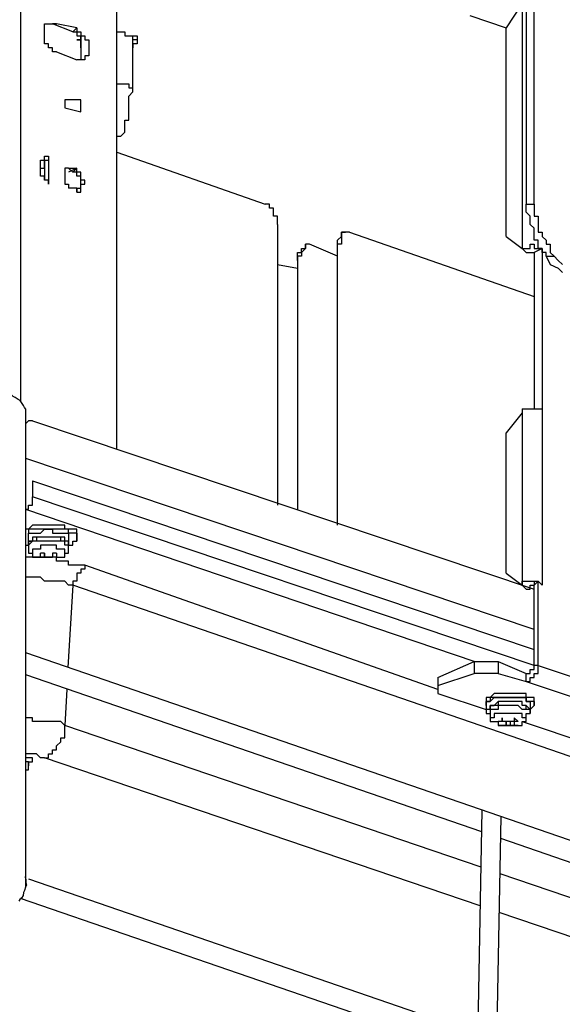
# Model space of a CAD drawing. Extents: x -5 to 133, y -8 to 82.
# Drawn here: x 42 to 48, y 31 to 41 of the extents above; entities that cross this region are included whole.
import ezdxf

# ---------------------------------------------------------------- set-up
doc = ezdxf.new("R2010")
doc.units = 0
doc.header["$LTSCALE"] = 0.125
doc.layers.get('0').update_dxf_attribs({"linetype": 'CONTINUOUS'})

msp = doc.modelspace()

# ---------------------------------------------------------------- linework, layer by layer
at = {"linetype": 'CONTINUOUS'}
for p, q in [((47.185, 30.544), (47.233, 33.127)), ((47.386, 30.561), (47.433, 33.058))]:
    msp.add_line(p, q, dxfattribs=at)
at = {"color": 7}
for points in [[(47.698, 44.939), (47.698, 39.52)], [(47.783, 39.52), (47.783, 44.939)], [(42.365, 43.288), (42.365, 37.442)], [(43.38, 36.938), (43.38, 42.822)], [(47.655, 41.637), (47.487, 41.383)], [(47.655, 41.637), (47.655, 39.054)], [(47.105, 41.51), (47.487, 41.383)], [(42.618, 41.298), (42.618, 41.425), (42.661, 41.425), (42.702, 41.425)], [(42.661, 41.425), (42.702, 41.425)], [(42.745, 41.425), (42.702, 41.425)], [(42.915, 41.34), (42.702, 41.425)], [(42.702, 41.425), (42.745, 41.425)], [(42.957, 41.383), (42.745, 41.425)], [(42.957, 41.383), (42.915, 41.34)], [(42.957, 41.383), (42.957, 41.34), (42.999, 41.34), (42.999, 41.298), (43.041, 41.298), (43.041, 41.255), (43.084, 41.255), (43.084, 41.087), (43.041, 41.087), (43.041, 41.045), (42.999, 41.045)], [(47.487, 39.181), (47.487, 41.383)], [(42.745, 41.128), (42.702, 41.128), (42.702, 41.171), (42.661, 41.171), (42.661, 41.214), (42.618, 41.214), (42.618, 41.298)], [(42.915, 41.34), (42.957, 41.34), (42.957, 41.298), (42.999, 41.298), (42.999, 41.045)], [(42.957, 41.255), (42.999, 41.255), (42.999, 41.298)], [(42.999, 41.171), (42.999, 41.255), (42.957, 41.255)], [(42.999, 41.255), (42.999, 41.255)], [(43.38, 41.34), (43.423, 41.34), (43.464, 41.34), (43.464, 41.298), (43.507, 41.298), (43.55, 41.298), (43.593, 41.298), (43.593, 41.255)], [(43.55, 40.748), (43.55, 41.298)], [(43.593, 41.255), (43.55, 41.255)], [(43.593, 41.255), (43.593, 41.214), (43.55, 41.214), (43.55, 41.171)], [(42.999, 41.214), (42.999, 41.087)], [(42.745, 41.128), (42.957, 41.045)], [(42.999, 41.045), (42.957, 41.045)], [(43.38, 40.791), (43.423, 40.791)], [(43.38, 40.156), (43.38, 40.24), (43.423, 40.24), (43.464, 40.282), (43.464, 40.409), (43.507, 40.409), (43.507, 40.662), (43.55, 40.706), (43.55, 40.748)], [(43.423, 40.791), (43.464, 40.791), (43.507, 40.791), (43.507, 40.748), (43.55, 40.748)], [(42.872, 40.621), (42.831, 40.621), (42.831, 40.536)], [(42.831, 40.536), (42.999, 40.495)], [(42.999, 40.495), (42.999, 40.621), (42.957, 40.621), (42.915, 40.621), (42.872, 40.621)], [(42.618, 39.986), (42.618, 40.029), (42.661, 40.029), (42.661, 39.986)], [(43.38, 40.07), (44.946, 39.52)], [(42.576, 39.859), (42.576, 39.986), (42.618, 39.986)], [(42.576, 39.859), (42.576, 39.902), (42.618, 39.902), (42.618, 39.986)], [(42.618, 39.986), (42.618, 39.774)], [(42.618, 39.986), (42.661, 39.986)], [(42.661, 39.986), (42.661, 39.732)], [(42.872, 39.902), (42.831, 39.902)], [(42.872, 39.902), (42.831, 39.902), (42.831, 39.732), (42.872, 39.732), (42.872, 39.69)], [(42.872, 39.902), (42.872, 39.902)], [(42.957, 39.902), (42.872, 39.859)], [(42.872, 39.902), (42.915, 39.859)], [(42.872, 39.902), (42.957, 39.902)], [(42.872, 39.902), (42.872, 39.902)], [(42.957, 39.902), (42.915, 39.859)], [(42.999, 39.69), (42.999, 39.732), (43.041, 39.732), (43.041, 39.774), (42.999, 39.774), (42.999, 39.859), (42.957, 39.859), (42.957, 39.902)], [(42.661, 39.732), (42.661, 39.774), (42.618, 39.774), (42.618, 39.817), (42.576, 39.817), (42.576, 39.859)], [(42.576, 39.859), (42.576, 39.859)], [(42.957, 39.647), (42.957, 39.69), (42.999, 39.69), (42.999, 39.817), (42.957, 39.817), (42.957, 39.859), (42.915, 39.859)], [(42.957, 39.69), (42.872, 39.69)], [(42.957, 39.69), (42.957, 39.647), (42.999, 39.647), (42.999, 39.69)], [(45.074, 39.308), (45.074, 39.393), (45.031, 39.393), (45.031, 39.478), (44.989, 39.478), (44.989, 39.52), (44.946, 39.52)], [(47.698, 39.52), (47.783, 39.52)], [(47.91, 38.971), (47.91, 39.012), (47.867, 39.012), (47.867, 39.054), (47.825, 39.054), (47.825, 39.14), (47.783, 39.14), (47.783, 39.267), (47.741, 39.308), (47.741, 39.393), (47.698, 39.436), (47.698, 39.52)], [(47.783, 39.52), (47.783, 39.393), (47.825, 39.393), (47.825, 39.224), (47.867, 39.224), (47.867, 39.181), (47.91, 39.14), (47.91, 39.097), (47.951, 39.097), (47.951, 39.012), (47.994, 38.971)], [(45.074, 39.308), (45.074, 36.345)], [(45.708, 39.097), (45.708, 39.14), (45.751, 39.181), (45.751, 39.224)], [(45.793, 39.224), (45.751, 39.224), (45.751, 39.097), (45.708, 39.097)], [(45.751, 39.224), (45.793, 39.224)], [(45.836, 39.224), (45.793, 39.224)], [(45.836, 39.224), (47.783, 38.547)], [(47.487, 39.181), (47.655, 39.054)], [(45.37, 39.097), (45.37, 39.054), (45.328, 39.012), (45.328, 38.971), (45.285, 38.971)], [(45.285, 38.928), (45.285, 39.012), (45.328, 39.012), (45.328, 39.054), (45.37, 39.054), (45.37, 39.097)], [(45.37, 39.097), (45.37, 39.097)], [(45.412, 39.097), (45.37, 39.097)], [(45.708, 38.971), (45.412, 39.097)], [(45.708, 39.097), (45.708, 39.097)], [(45.708, 36.135), (45.708, 39.097)], [(45.708, 36.135), (45.708, 39.097)], [(47.655, 39.054), (47.698, 39.054), (47.741, 39.054), (47.741, 39.097), (47.783, 39.097), (47.783, 39.054), (47.825, 39.054), (47.867, 39.054)], [(45.285, 38.971), (45.285, 38.928)], [(45.285, 38.971), (45.285, 36.304)], [(47.655, 39.054), (47.698, 39.012)], [(47.698, 39.012), (47.655, 39.054)], [(47.655, 39.054), (47.655, 39.054)], [(47.698, 39.012), (47.698, 39.012)], [(47.698, 39.012), (47.741, 39.012), (47.783, 39.012)], [(47.867, 39.054), (47.783, 39.012)], [(47.783, 39.012), (47.783, 37.361)], [(47.867, 39.054), (47.867, 39.054)], [(47.867, 39.054), (47.867, 37.361)], [(47.91, 38.971), (47.994, 38.971)], [(47.91, 38.971), (47.91, 38.971), (47.951, 38.885), (48.037, 38.844), (48.08, 38.801)], [(48.08, 38.885), (48.037, 38.928), (47.994, 38.971)], [(45.074, 38.885), (45.285, 38.844)], [(45.285, 38.928), (45.285, 36.304)], [(42.42, 37.359), (42.405, 37.374), (42.394, 37.395), (42.373, 37.427), (42.362, 37.448), (42.341, 37.458), (42.309, 37.48), (42.288, 37.49), (42.267, 37.511), (42.235, 37.522), (42.214, 37.522), (42.192, 37.529)], [(42.42, 32.318), (42.42, 37.359)], [(47.655, 37.32), (47.487, 37.107)], [(47.655, 37.361), (47.655, 35.499)], [(47.655, 37.361), (47.655, 37.32)], [(47.655, 37.361), (47.698, 37.361), (47.741, 37.361), (47.783, 37.361), (47.825, 37.361), (47.867, 37.361)], [(47.867, 37.361), (47.867, 35.499)], [(42.42, 37.206), (42.449, 37.234)], [(42.492, 37.234), (42.449, 37.234)], [(42.492, 37.234), (47.783, 35.457)], [(47.487, 35.626), (47.487, 37.107)], [(47.783, 35.033), (42.42, 36.836)], [(42.492, 36.6), (42.492, 36.431)], [(42.492, 36.6), (47.783, 34.821)], [(42.42, 36.304), (42.449, 36.304), (42.449, 36.345), (42.492, 36.345), (42.492, 36.431)], [(47.783, 34.653), (42.492, 36.431)], [(47.148, 34.695), (42.42, 36.299)], [(42.449, 36.092), (42.42, 36.092)], [(42.957, 36.049), (42.957, 36.092), (42.915, 36.092), (42.872, 36.092), (42.831, 36.092), (42.831, 36.135), (42.788, 36.135), (42.745, 36.135), (42.702, 36.135), (42.661, 36.135), (42.618, 36.135), (42.576, 36.135), (42.534, 36.135), (42.492, 36.135), (42.449, 36.092)], [(42.449, 35.965), (42.449, 36.049), (42.492, 36.049), (42.534, 36.049), (42.576, 36.049), (42.618, 36.092), (42.661, 36.092), (42.702, 36.092), (42.702, 36.049), (42.745, 36.049), (42.788, 36.049), (42.831, 36.049), (42.872, 36.049), (42.872, 35.965)], [(42.957, 35.965), (42.957, 36.049), (42.915, 36.049), (42.872, 36.049), (42.872, 36.092), (42.831, 36.092), (42.788, 36.092), (42.745, 36.092), (42.702, 36.092), (42.661, 36.092), (42.618, 36.092), (42.576, 36.092), (42.534, 36.092), (42.492, 36.092), (42.449, 36.092), (42.449, 36.049)], [(42.872, 35.922), (42.872, 35.965), (42.831, 35.965), (42.831, 36.008), (42.788, 36.008), (42.745, 36.008), (42.702, 36.008), (42.661, 36.008), (42.618, 36.008), (42.576, 36.008), (42.534, 36.008), (42.492, 36.008), (42.492, 35.965), (42.449, 35.965), (42.449, 35.922)], [(42.449, 35.965), (42.449, 35.922)], [(42.449, 35.922), (42.449, 35.965), (42.492, 35.965)], [(42.492, 35.965), (42.492, 35.965), (42.449, 35.922)], [(42.872, 35.922), (42.872, 35.965), (42.831, 35.965), (42.788, 35.965), (42.788, 36.008), (42.745, 36.008), (42.702, 36.008), (42.661, 36.008), (42.618, 36.008), (42.576, 36.008), (42.534, 36.008), (42.534, 35.965), (42.492, 35.965)], [(42.872, 35.922), (42.831, 35.922), (42.831, 35.965), (42.788, 35.965), (42.745, 35.965), (42.702, 35.965), (42.661, 35.965), (42.618, 35.965), (42.576, 35.965), (42.534, 35.965), (42.492, 35.965)], [(42.872, 35.965), (42.872, 35.922)], [(42.872, 35.922), (42.915, 35.922), (42.915, 35.965), (42.957, 35.965)], [(42.957, 36.049), (42.957, 35.965)], [(42.42, 35.922), (42.449, 35.922)], [(42.449, 35.922), (42.449, 35.922)], [(42.449, 35.922), (42.449, 35.922)], [(42.449, 35.922), (42.449, 35.922)], [(42.449, 35.922), (42.449, 35.838), (42.492, 35.838), (42.492, 35.796)], [(42.534, 35.879), (42.492, 35.879), (42.492, 35.796)], [(42.831, 35.796), (42.831, 35.879), (42.788, 35.879), (42.745, 35.879), (42.745, 35.922), (42.702, 35.922), (42.661, 35.922), (42.618, 35.922), (42.576, 35.922), (42.576, 35.879), (42.534, 35.879)], [(42.831, 35.796), (42.831, 35.838), (42.872, 35.838), (42.872, 35.922)], [(42.872, 35.922), (42.872, 35.922)], [(42.872, 35.922), (42.872, 35.922)], [(42.872, 35.922), (42.872, 35.922)], [(42.576, 35.796), (42.449, 35.796), (42.42, 35.796)], [(42.492, 35.796), (42.492, 35.796)], [(42.492, 35.796), (42.534, 35.796)], [(42.534, 35.796), (42.534, 35.796)], [(42.534, 35.796), (42.534, 35.796)], [(42.534, 35.796), (42.534, 35.796)], [(42.534, 35.796), (42.576, 35.796)], [(42.576, 35.838), (42.576, 35.838)], [(42.576, 35.838), (42.576, 35.838)], [(42.661, 35.796), (42.618, 35.796), (42.618, 35.838), (42.576, 35.838)], [(42.618, 35.796), (42.576, 35.796), (42.576, 35.838)], [(42.576, 35.796), (42.576, 35.796)], [(42.576, 35.796), (42.576, 35.796)], [(42.576, 35.796), (42.576, 35.796)], [(42.576, 35.796), (42.618, 35.796)], [(42.576, 35.796), (42.576, 35.796)], [(42.576, 35.796), (42.576, 35.796)], [(42.576, 35.796), (42.576, 35.796)], [(42.576, 35.796), (42.576, 35.796)], [(42.576, 35.796), (42.576, 35.796)], [(42.576, 35.796), (42.576, 35.796)], [(42.576, 35.796), (42.576, 35.796)], [(42.576, 35.796), (42.576, 35.796)], [(42.576, 35.796), (42.576, 35.796)], [(42.576, 35.796), (42.576, 35.796)], [(42.576, 35.796), (42.576, 35.796)], [(42.576, 35.796), (42.576, 35.796)], [(42.576, 35.796), (42.576, 35.796)], [(42.618, 35.796), (42.576, 35.796)], [(42.661, 35.796), (42.618, 35.796), (42.576, 35.796)], [(42.618, 35.838), (42.618, 35.796)], [(42.618, 35.796), (42.618, 35.796)], [(42.618, 35.796), (42.661, 35.796)], [(42.702, 35.838), (42.702, 35.796), (42.661, 35.796)], [(42.661, 35.796), (42.661, 35.796)], [(42.661, 35.796), (42.702, 35.796)], [(42.702, 35.796), (42.661, 35.796)], [(42.702, 35.838), (42.702, 35.796)], [(42.745, 35.838), (42.702, 35.838)], [(42.745, 35.838), (42.745, 35.796), (42.702, 35.796)], [(42.745, 35.796), (42.702, 35.796)], [(42.702, 35.796), (42.702, 35.796)], [(42.702, 35.796), (42.702, 35.796)], [(42.702, 35.796), (42.702, 35.796)], [(42.745, 35.796), (42.702, 35.796)], [(43.041, 35.71), (42.999, 35.71), (42.957, 35.71), (42.872, 35.71), (42.872, 35.753), (42.831, 35.753), (42.745, 35.753), (42.745, 35.796), (42.702, 35.796)], [(42.745, 35.796), (42.745, 35.796)], [(42.745, 35.796), (42.745, 35.796)], [(42.745, 35.796), (42.788, 35.796)], [(42.745, 35.796), (42.745, 35.796)], [(42.745, 35.796), (42.745, 35.796)], [(42.745, 35.796), (42.745, 35.796)], [(42.745, 35.796), (42.745, 35.796)], [(42.745, 35.796), (42.745, 35.796)], [(42.745, 35.796), (42.745, 35.796)], [(42.745, 35.796), (42.745, 35.796)], [(42.745, 35.796), (42.745, 35.796)], [(42.745, 35.796), (42.745, 35.796)], [(42.745, 35.796), (42.745, 35.796)], [(42.745, 35.796), (42.745, 35.796)], [(42.745, 35.796), (42.745, 35.796)], [(42.745, 35.796), (42.745, 35.796)], [(42.788, 35.796), (42.788, 35.796)], [(42.788, 35.796), (42.788, 35.796)], [(42.788, 35.796), (42.831, 35.796)], [(43.041, 35.71), (43.041, 35.669), (42.999, 35.669), (42.999, 35.626), (42.957, 35.626), (42.957, 35.542), (42.915, 35.542), (42.915, 35.499)], [(46.766, 34.398), (43.041, 35.71)], [(42.915, 35.499), (42.872, 35.499), (42.831, 35.542), (42.745, 35.542), (42.702, 35.542), (42.618, 35.542), (42.576, 35.583), (42.449, 35.583), (42.42, 35.583)], [(47.487, 35.626), (47.655, 35.499)], [(47.655, 35.499), (47.655, 35.542), (47.698, 35.542), (47.741, 35.542), (47.783, 35.542)], [(47.783, 35.542), (47.783, 35.499)], [(47.825, 35.542), (47.783, 35.499)], [(47.783, 35.542), (47.825, 35.542)], [(47.867, 35.499), (47.825, 35.542)], [(47.825, 34.653), (47.825, 35.542)], [(42.915, 35.499), (42.865, 34.632)], [(52.989, 32.028), (42.915, 35.499)], [(47.655, 35.499), (47.698, 35.457)], [(47.698, 35.457), (47.655, 35.499)], [(47.655, 35.499), (47.655, 35.499)], [(47.698, 35.457), (47.741, 35.457), (47.741, 35.499), (47.783, 35.499)], [(47.698, 35.457), (47.698, 35.457)], [(47.783, 34.653), (47.783, 35.499)], [(53.665, 30.911), (42.42, 34.785)], [(46.766, 34.525), (47.148, 34.695)], [(47.148, 34.695), (47.402, 34.695)], [(47.148, 34.695), (47.148, 34.568)], [(47.402, 34.695), (47.698, 34.568)], [(47.402, 34.695), (47.402, 34.568)], [(47.698, 34.568), (47.741, 34.568), (47.741, 34.61), (47.783, 34.61), (47.783, 34.653)], [(47.698, 34.484), (47.741, 34.484), (47.741, 34.525), (47.783, 34.525), (47.783, 34.568), (47.825, 34.568), (47.825, 34.653)], [(47.825, 34.653), (47.783, 34.653)], [(47.825, 34.653), (49.984, 33.932)], [(47.229, 32.896), (42.42, 34.553)], [(46.766, 34.441), (47.148, 34.568)], [(46.766, 34.525), (46.766, 34.441)], [(47.402, 34.568), (47.148, 34.568)], [(47.402, 34.568), (47.698, 34.484)], [(47.698, 34.484), (47.698, 34.568)], [(42.852, 34.403), (42.831, 34.018)], [(46.766, 34.441), (46.766, 34.357)], [(47.698, 34.484), (49.857, 33.763)], [(46.766, 34.357), (47.275, 34.187)], [(47.359, 34.357), (47.317, 34.314), (47.275, 34.314), (47.275, 34.271)], [(47.275, 34.229), (47.275, 34.271), (47.317, 34.271), (47.359, 34.314), (47.402, 34.314), (47.444, 34.314), (47.487, 34.314), (47.528, 34.314), (47.571, 34.314), (47.614, 34.314), (47.655, 34.314), (47.698, 34.314), (47.698, 34.271), (47.741, 34.271), (47.741, 34.229)], [(47.359, 34.314), (47.317, 34.314), (47.317, 34.271), (47.275, 34.271), (47.275, 34.229)], [(47.783, 34.271), (47.783, 34.314), (47.741, 34.314), (47.698, 34.314), (47.698, 34.357), (47.655, 34.357), (47.614, 34.357), (47.571, 34.357), (47.528, 34.357), (47.487, 34.357), (47.444, 34.357), (47.402, 34.357), (47.359, 34.357)], [(47.783, 34.229), (47.783, 34.271), (47.741, 34.271), (47.698, 34.271), (47.698, 34.314), (47.655, 34.314), (47.614, 34.314), (47.571, 34.314), (47.528, 34.314), (47.487, 34.314), (47.444, 34.314), (47.402, 34.314), (47.359, 34.314)], [(47.275, 34.271), (47.275, 34.229)], [(47.741, 34.187), (47.741, 34.187), (47.698, 34.229), (47.655, 34.229), (47.655, 34.271), (47.614, 34.271), (47.571, 34.271), (47.528, 34.271), (47.487, 34.271), (47.444, 34.271), (47.402, 34.271), (47.359, 34.229), (47.317, 34.229), (47.317, 34.187), (47.275, 34.187)], [(47.275, 34.229), (47.275, 34.187)], [(47.275, 34.229), (47.275, 34.187)], [(47.275, 34.187), (47.275, 34.145), (47.317, 34.145)], [(47.317, 34.187), (47.317, 34.229), (47.359, 34.229)], [(47.317, 34.187), (47.317, 34.145)], [(47.359, 34.187), (47.317, 34.187), (47.317, 34.145)], [(47.741, 34.187), (47.698, 34.187), (47.698, 34.229), (47.655, 34.229), (47.655, 34.271), (47.614, 34.271), (47.571, 34.271), (47.528, 34.271), (47.487, 34.271), (47.444, 34.271), (47.402, 34.271), (47.402, 34.229), (47.359, 34.229)], [(47.741, 34.145), (47.741, 34.187), (47.698, 34.187), (47.655, 34.187), (47.614, 34.229), (47.571, 34.229), (47.528, 34.229), (47.487, 34.229), (47.444, 34.229), (47.402, 34.229), (47.402, 34.187), (47.359, 34.187)], [(47.741, 34.229), (47.741, 34.187)], [(47.741, 34.187), (47.741, 34.187), (47.783, 34.229)], [(47.741, 34.187), (47.741, 34.145)], [(47.741, 34.145), (47.741, 34.187)], [(47.783, 34.271), (47.783, 34.229)], [(42.831, 34.018), (42.831, 34.018), (42.788, 34.061), (42.745, 34.061), (42.702, 34.061), (42.618, 34.061), (42.576, 34.061), (42.492, 34.061), (42.492, 34.102), (42.449, 34.102), (42.42, 34.102)], [(47.317, 34.145), (47.317, 34.145)], [(47.317, 34.145), (47.317, 34.061), (47.359, 34.061)], [(47.402, 34.145), (47.359, 34.145), (47.359, 34.102), (47.317, 34.102), (47.317, 34.061), (47.359, 34.061)], [(47.655, 34.061), (47.698, 34.061), (47.698, 34.102), (47.655, 34.102), (47.655, 34.145), (47.614, 34.145), (47.571, 34.145), (47.528, 34.145), (47.487, 34.145), (47.444, 34.145), (47.402, 34.145)], [(47.444, 34.102), (47.444, 34.061)], [(47.528, 34.061), (47.487, 34.061), (47.444, 34.061), (47.444, 34.102)], [(47.571, 34.102), (47.571, 34.061), (47.528, 34.061)], [(47.614, 34.061), (47.614, 34.061), (47.571, 34.102)], [(47.655, 34.061), (47.698, 34.061), (47.698, 34.145), (47.741, 34.145)], [(47.741, 34.145), (47.741, 34.145)], [(42.618, 33.679), (42.661, 33.679), (42.661, 33.722), (42.702, 33.722), (42.702, 33.763), (42.745, 33.763), (42.745, 33.806), (42.788, 33.848), (42.788, 33.891), (42.831, 33.891), (42.831, 34.018)], [(47.222, 32.523), (42.831, 34.018)], [(47.359, 34.061), (47.402, 34.061)], [(47.444, 34.061), (47.402, 34.061)], [(47.402, 34.061), (47.402, 34.061)], [(47.402, 34.061), (47.402, 34.018)], [(47.487, 34.018), (47.487, 34.061), (47.444, 34.061), (47.402, 34.061)], [(47.402, 34.018), (47.402, 34.018)], [(47.402, 34.018), (47.444, 34.018)], [(47.402, 34.018), (47.402, 34.018)], [(47.402, 34.018), (47.444, 34.018)], [(47.487, 34.018), (47.444, 34.018), (47.402, 34.018)], [(47.444, 34.018), (47.444, 34.018)], [(47.444, 34.018), (47.444, 34.018)], [(47.444, 34.018), (47.487, 34.018)], [(47.444, 34.018), (47.444, 34.018)], [(47.444, 34.018), (47.444, 34.018)], [(47.444, 34.018), (47.444, 34.018)], [(47.444, 34.018), (47.444, 34.018)], [(47.444, 34.018), (47.444, 34.018)], [(47.528, 34.018), (47.487, 34.018), (47.444, 34.018)], [(47.487, 34.061), (47.487, 34.018)], [(47.487, 34.018), (47.487, 34.018)], [(47.487, 34.018), (47.528, 34.018)], [(47.528, 34.061), (47.528, 34.018)], [(47.528, 34.018), (47.528, 34.018)], [(47.528, 34.018), (47.571, 34.018)], [(47.571, 34.018), (47.528, 34.018)], [(47.571, 34.061), (47.571, 34.018)], [(47.614, 34.061), (47.571, 34.061), (47.571, 34.018)], [(47.571, 34.018), (47.571, 34.018)], [(47.571, 34.018), (47.571, 34.018)], [(47.571, 34.018), (47.571, 34.018)], [(47.571, 34.018), (47.571, 34.018)], [(47.571, 34.018), (47.571, 34.018)], [(47.571, 34.018), (47.571, 34.018)], [(47.571, 34.018), (47.571, 34.018)], [(47.571, 34.018), (47.614, 34.018)], [(47.614, 34.018), (47.571, 34.018)], [(47.614, 34.018), (47.655, 34.018)], [(47.614, 34.018), (47.614, 34.018)], [(47.614, 34.018), (47.614, 34.018)], [(47.614, 34.018), (47.614, 34.018)], [(47.614, 34.018), (47.614, 34.018)], [(47.614, 34.018), (47.614, 34.018)], [(47.614, 34.018), (47.614, 34.018)], [(47.614, 34.018), (47.614, 34.018)], [(47.614, 34.018), (47.614, 34.018)], [(47.655, 34.018), (47.655, 34.061)], [(47.655, 34.061), (47.655, 34.061)], [(47.655, 34.061), (47.655, 34.061)], [(47.655, 34.061), (47.655, 34.061)], [(47.655, 34.061), (47.655, 34.061)], [(47.655, 34.061), (49.052, 33.595)], [(42.618, 33.679), (42.576, 33.679), (42.534, 33.722), (42.492, 33.722), (42.449, 33.722), (42.42, 33.722)], [(42.449, 33.636), (42.492, 33.636), (42.492, 33.679), (42.449, 33.679), (42.42, 33.679)], [(47.214, 32.115), (42.618, 33.679)], [(42.449, 33.595), (42.449, 33.636), (42.42, 33.636)], [(42.449, 33.636), (42.42, 33.636)], [(42.42, 33.552), (42.449, 33.552), (42.449, 33.595)], [(42.449, 33.636), (42.449, 33.636)], [(42.449, 33.636), (42.449, 33.636)], [(42.449, 33.636), (42.449, 33.636)], [(42.449, 33.636), (42.449, 33.636)], [(42.449, 33.636), (42.449, 33.636)], [(42.449, 33.636), (42.449, 33.636)], [(42.449, 33.636), (42.449, 33.595)], [(42.449, 33.636), (42.449, 33.636)], [(50.097, 31.907), (47.429, 32.827)], [(42.417, 32.441), (42.414, 32.42), (42.419, 32.396), (42.422, 32.358), (42.427, 32.335), (42.417, 32.314), (42.406, 32.277), (42.396, 32.256), (42.393, 32.226), (42.374, 32.198), (42.358, 32.185), (42.345, 32.165)], [(50.083, 31.549), (47.422, 32.455)], [(47.189, 30.765), (42.451, 32.398)], [(47.187, 30.533), (42.364, 32.195)], [(50.067, 31.144), (47.414, 32.047)]]:
    msp.add_lwpolyline(points, dxfattribs=at)

doc.saveas('drawing.dxf')
